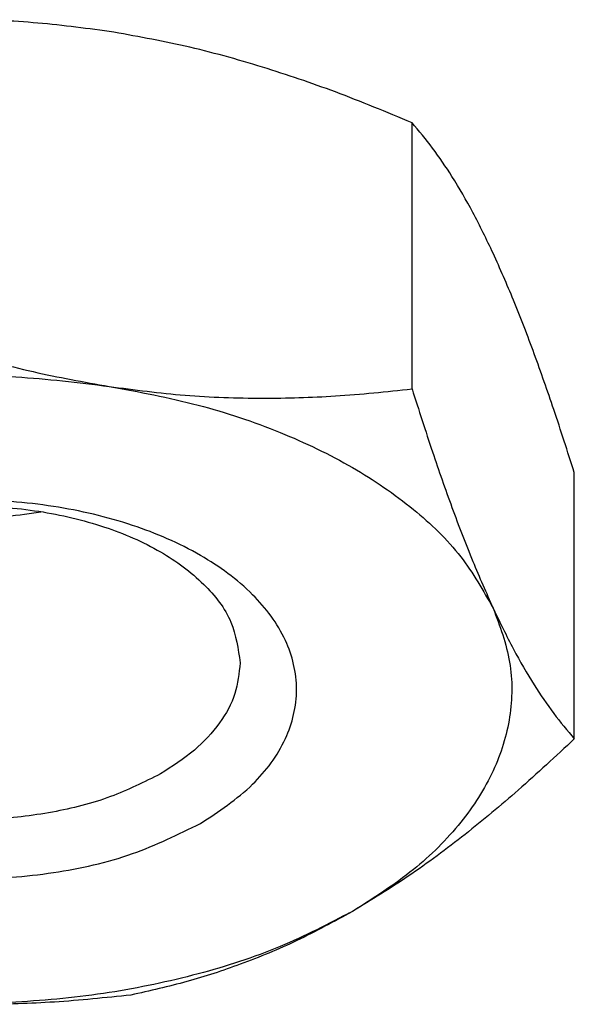
# Model space of a CAD drawing. Units: millimetres. Extents: x 623 to 3056, y -3103 to -1441.
# Drawn here: x 2653 to 2658, y -2927 to -2918 of the extents above; entities that cross this region are included whole.
import ezdxf

# ---------------------------------------------------------------- set-up
doc = ezdxf.new("R2010")
doc.units = ezdxf.units.MM

# ---------------------------------------------------------------- blocks, each defined once
blk = doc.blocks.new('CM00900A005ZB_DADO_ESAGONALE_BASSO_M6_P_G__UNI-5589_DIN_936_ZINCATO_BIANCO_1__1219', base_point=(2647.117533322539, -2926.710376534309))
at = {"color": 7, "linetype": 'Continuous'}
for p, q in [((2651.200016227178, -2920.177259973767), (2651.200016227178, -2917.727770230984)), ((2656.776791585429, -2921.039990124109), (2656.776791585429, -2918.590500381325)), ((2647.117533322539, -2922.534282577722), (2647.117533322539, -2920.084792834938)), ((2658.271084039043, -2924.259742878405), (2658.271084039043, -2921.810253135621))]:
    blk.add_line(p, q, dxfattribs=at)
for points in [[(2653.988403906304, -2917.750887015691), (2653.288281710878, -2917.670161835732), (2652.573512599411, -2917.642917261924), (2651.904463712294, -2917.663686592475), (2651.200016227178, -2917.727770230984)], [(2651.200016227178, -2917.727770230984), (2650.683925791931, -2917.852555136769), (2650.193776208515, -2918.011227864298), (2649.670934722303, -2918.229882580196), (2649.158774774858, -2918.498033242497)], [(2656.776791585429, -2918.590500381325), (2656.071011680728, -2918.307965444277), (2655.400754309845, -2918.079903065737), (2654.687287310187, -2917.886491729872), (2653.988403906304, -2917.750887015691)], [(2649.158774774858, -2918.498033242497), (2648.64663493807, -2918.821260184195), (2648.123773341202, -2919.206344576964), (2647.633634799969, -2919.613638197296), (2647.117533322539, -2920.084792834938)], [(2657.523937812236, -2919.792128468009), (2657.336331252423, -2919.415479357876), (2657.144818829177, -2919.086155284258), (2656.965540582287, -2918.82414166954), (2656.776791585429, -2918.590500381325)], [(2658.271084039043, -2921.810253135621), (2658.081967693323, -2921.229411061643), (2657.902375962295, -2920.718074035922), (2657.711196169578, -2920.223099214989), (2657.523937812236, -2919.792128468009)], [(2649.158774774858, -2921.764019566208), (2649.670385776589, -2921.441154506682), (2650.192687028341, -2921.056565366104), (2650.683345697475, -2920.648911366414), (2651.200016227178, -2920.177259973767)], [(2651.200016227178, -2920.177259973767), (2651.904467571439, -2920.459301855169), (2652.573512599409, -2920.68707419932), (2653.288288753776, -2920.880981599928), (2653.988403906303, -2921.016873339402)], [(2649.158774774858, -2921.764019566208), (2649.826426566126, -2921.440572807458), (2650.581217372087, -2921.188975794456), (2651.400213485551, -2921.016873404633), (2652.258529967053, -2920.929494632986), (2653.130087384335, -2920.92949470026), (2653.988403906303, -2921.016873339402)], [(2653.988403906303, -2921.016873339402), (2654.687294287729, -2921.097504436256), (2655.400754309845, -2921.124840024972), (2656.071015573094, -2921.104155758632), (2656.776791585429, -2921.039990124109)], [(2653.988403906303, -2921.016873339402), (2654.807399940062, -2921.188975855661), (2655.562190862546, -2921.440572752141), (2656.229842504015, -2921.76401961396), (2656.790068902236, -2922.149488468887), (2657.225847509965, -2922.585267211166), (2657.523937812236, -2923.058114791721)], [(2656.776791585429, -2921.039990124109), (2656.96555191698, -2921.619777546719), (2657.144818829176, -2922.130312221654), (2657.336349471138, -2922.626336577164), (2657.523937812236, -2923.058114791721)], [(2647.117533322539, -2922.534282577722), (2647.633220224903, -2922.409611334151), (2648.123002451024, -2922.251108303035), (2648.646241962635, -2922.032345588135), (2649.158774774858, -2921.764019566208)], [(2647.864679549346, -2924.552407245334), (2647.713335306855, -2924.056857970325), (2647.713335190332, -2923.553664060843), (2647.864679662327, -2923.058114809199), (2648.162769745608, -2922.585267182625), (2648.598548555161, -2922.149488507622), (2649.158774774858, -2921.764019566208)], [(2654.829499095175, -2925.038013779042), (2654.204115899402, -2925.315068237139), (2653.475842614372, -2925.489232605976), (2652.694308680791, -2925.548636226707), (2651.912774747209, -2925.489232605976), (2651.184501462179, -2925.315068237138), (2650.559118266407, -2925.038013779042), (2650.07924586852, -2924.676948622617), (2649.777584332825, -2924.256479845461), (2649.674694243567, -2923.805261018527), (2649.777584332825, -2923.354042191593), (2650.07924586852, -2922.933573414437), (2650.559118266407, -2922.572508258012), (2651.184501462179, -2922.295453799916), (2651.912774747209, -2922.121289431078), (2652.694308680791, -2922.061885810348), (2653.475842614373, -2922.121289431078), (2654.204115899402, -2922.295453799916), (2654.829499095174, -2922.572508258012), (2655.309371493061, -2922.933573414437), (2655.611033028756, -2923.354042191593), (2655.713923118014, -2923.805261018527), (2655.611033028756, -2924.256479845461), (2655.309371493061, -2924.676948622617), (2654.829499095175, -2925.038013779042)], [(2650.194308680791, -2923.560312044249), (2650.279494758872, -2923.186739030442), (2650.52924517133, -2922.838624207762), (2650.926542199121, -2922.539691590193), (2651.444308680791, -2922.310312044249), (2652.047261240542, -2922.166118576386), (2652.694308680791, -2922.116936371275), (2653.34135612104, -2922.166118576386), (2653.944308680791, -2922.310312044249), (2654.46207516246, -2922.539691590192), (2654.859372190252, -2922.838624207762), (2655.10912260271, -2923.186739030443), (2655.194308680791, -2923.560312044249)], [(2653.379874140826, -2922.172267856671), (2653.040424526328, -2922.213699534252), (2652.694308680791, -2922.227599342068), (2652.348192835253, -2922.213699534252), (2652.008743220755, -2922.172267856671)], [(2647.864679549346, -2924.552407245334), (2647.677421192052, -2924.121436498472), (2647.486241399287, -2923.626461677421), (2647.306649668214, -2923.115124651569), (2647.117533322539, -2922.534282577722)], [(2657.523937812236, -2923.058114791721), (2657.675282054727, -2923.553664066729), (2657.675282171249, -2924.056857976211), (2657.523937699254, -2924.552407227855), (2657.225847615974, -2925.025254854429), (2656.790068806421, -2925.461033529432), (2656.229842586723, -2925.846502470846)], [(2657.523937812236, -2923.058114791721), (2657.711214218805, -2923.434149030586), (2657.902375962295, -2923.763010995157), (2658.081979124006, -2924.025622167938), (2658.271084039043, -2924.259742878405)], [(2654.462075633757, -2924.580932770408), (2654.000554907538, -2924.790991940939), (2653.466851166728, -2924.933043883492), (2652.890456392324, -2924.999238067887), (2652.30322251819, -2924.985917367544), (2651.737600235405, -2924.89381709733), (2651.224845550059, -2924.728027492952), (2650.793294036088, -2924.497709425277), (2650.46679237032, -2924.215590887334), (2650.263384224162, -2923.897261355675), (2650.194308680791, -2923.560312044249)], [(2655.194308680791, -2923.560312044249), (2655.146271765501, -2923.841900655723), (2655.004007512069, -2924.112668000975), (2654.772982612954, -2924.362208565183), (2654.462075633757, -2924.580932770408)], [(2658.271084039043, -2924.259742878405), (2657.754982561655, -2924.73089751601), (2657.26484402038, -2925.138191136379), (2656.741982423475, -2925.523275529172), (2656.229842586723, -2925.846502470846)], [(2648.611825776152, -2925.754035332017), (2648.423076779323, -2925.520394043843), (2648.243798532405, -2925.258380429085), (2648.052286109099, -2924.929056355359), (2647.864679549346, -2924.552407245334)], [(2651.400213455278, -2926.593648697652), (2650.58121742152, -2926.421546181394), (2649.826426499036, -2926.169949284914), (2649.158774857567, -2925.846502423094), (2648.598548459346, -2925.461033568167), (2648.162769851616, -2925.025254825889), (2647.864679549346, -2924.552407245334)], [(2651.400213455278, -2926.593648697652), (2650.701330051376, -2926.458043983467), (2649.987863051736, -2926.264632647606), (2649.317605680874, -2926.036570269074), (2648.611825776152, -2925.754035332017)], [(2656.229842586723, -2925.846502470846), (2655.562190795456, -2926.169949229595), (2654.807399989494, -2926.421546242597), (2653.98840387603, -2926.593648632422), (2653.130087394529, -2926.681027404069), (2652.258529977247, -2926.681027336794), (2651.400213455278, -2926.593648697652)], [(2656.229842586723, -2925.846502470846), (2655.717682639242, -2926.114653133164), (2655.194841153067, -2926.333307849045), (2654.704691569713, -2926.491980576557), (2654.188601134404, -2926.616765482359)], [(2654.188601134404, -2926.616765482359), (2653.484153649162, -2926.680849120876), (2652.815104762172, -2926.701618451419), (2652.100335650716, -2926.674373877613), (2651.400213455278, -2926.593648697652)]]:
    blk.add_spline(points, degree=3, dxfattribs=at)
blk = doc.blocks.new('PX004676_gr_viti_SOLOPER0500_1_1__1221', base_point=(2647.117533322539, -2990.993004828005))
blk.add_blockref('CM00900A005ZB_DADO_ESAGONALE_BASSO_M6_P_G__UNI-5589_DIN_936_ZINCATO_BIANCO_1__1219', (2647.117533322539, -2926.710376534309))
blk = doc.blocks.new('GFS0045A00200_GR_FRENO_S0045_1__1235', base_point=(2603.245673753276, -2995.728684997383))
blk.add_blockref('PX004676_gr_viti_SOLOPER0500_1_1__1221', (2647.117533322539, -2990.993004828005))
blk = doc.blocks.new('PCA14A046_TECNICO_S0045_CON_STAFFA_DOPPIO_INGRESSO__1236', base_point=(2526.617169212192, -3062.97117838429))
blk.add_blockref('GFS0045A00200_GR_FRENO_S0045_1__1235', (2603.245673753276, -2995.728684997383))
blk = doc.blocks.new('Gen6', base_point=(2262.8102, -3324.1782))
blk.add_blockref('PCA14A046_TECNICO_S0045_CON_STAFFA_DOPPIO_INGRESSO__1236', (2526.617169212192, -3062.97117838429))

msp = doc.modelspace()

# ---------------------------------------------------------------- block references
msp.add_blockref('Gen6', (2262.8102, -3324.1782))

doc.saveas('drawing.dxf')
